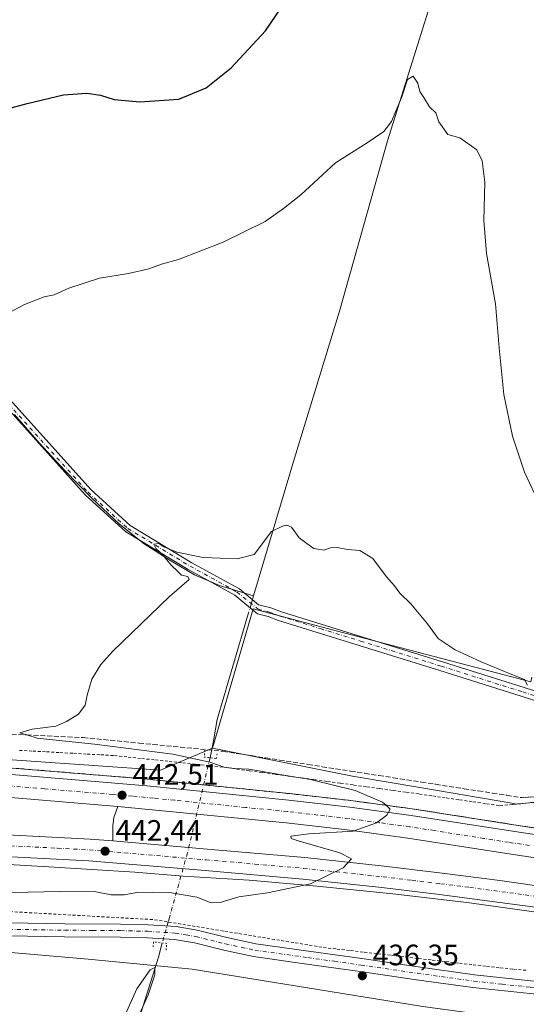
# Model space of a CAD drawing. Units: metres. Extents: x 600390 to 603844, y 4745358 to 4747722.
# Drawn here: x 603497 to 603669, y 4745553 to 4745887 of the extents above; entities that cross this region are included whole.
import ezdxf

# ---------------------------------------------------------------- set-up
doc = ezdxf.new("R2010")
doc.units = ezdxf.units.M
doc.header["$MEASUREMENT"] = 0
for name, pattern in [('DGN Style 2', [1.6480167562047852, 0.988810053722871, -0.6592067024819142]), ('DGN Style 3', [2.307223458686699, 1.648016756204785, -0.6592067024819142]), ('DGN Style 4', [2.6384748266838614, 1.318413404963828, -0.6592067024819142, 0.001648016756204785, -0.6592067024819142]), ('DGN Style 5', [1.1536117293433497, 0.4944050268614355, -0.6592067024819142])]:
    doc.linetypes.add(name, pattern=pattern)
for name, color, linetype, lineweight in [('Alambrada', 7, 'DGN Style 2', 0), ('Arcén (en calzada doble)', 91, 'Continuous', 13), ('Camino Cxs', 7, 'Continuous', 0), ('Camino eje', 30, 'DGN Style 4', 13), ('Carretera de calzada doble Cxs', 1, 'Continuous', 13), ('Carretera de calzada doble eje', 1, 'DGN Style 4', 0), ('Corriente natural lineal', 142, 'Continuous', 13), ('Corriente natural lineal oculto', 9, 'DGN Style 4', 13), ('Cultivos herbáceos CxS', 92, 'Continuous', 0), ('Curva de nivel maestra', 30, 'Continuous', 30), ('Curva de nivel normal', 30, 'Continuous', 0), ('Núcleo urbano CxS', 7, 'Continuous', 0), ('Pista no pavimentada Cxs', 111, 'Continuous', 0), ('Pista no pavimentada eje', 91, 'DGN Style 4', 0), ('Puente lineal', 2, 'DGN Style 5', 0), ('Punto de cota en terreno', 7, 'Continuous', 0), ('Rótulo de punto de cota en terreno', 7, 'Continuous', 0), ('Talud superficial', 30, 'DGN Style 3', 0)]:
    doc.layers.add(name, color=color, linetype=linetype, lineweight=lineweight)
doc.styles.add('Style-Arial', font='txt')

# ---------------------------------------------------------------- blocks, each defined once
blk = doc.blocks.new('*U10')
at = {"layer": 'Cultivos herbáceos CxS', "color": 92, "linetype": 'Continuous', "lineweight": 0}
blk.add_polyline3d([(603670.1684999998, 4745662.520099999, 440.0169000000024), (603604.6498999996, 4745679.7335, 438.7976999999955), (603576.1287000002, 4745687.226700001, 438.9449000000022), (603562.2915000003, 4745640.0976, 437.7099000000017), (603562.2883000001, 4745640.098099999, 437.7102000000014), (603550.8468000004, 4745635.241000001, 439.9143999999943), (603544.7172999998, 4745632.638900001, 441.0875999999989), (603453.8415999999, 4745638.910499999, 443.8730999999971)], dxfattribs=at)
blk = doc.blocks.new('5PATER')
at = {"layer": 'Punto de cota en terreno', "linetype": 'Continuous', "lineweight": 0}
h = blk.add_hatch(color=51, dxfattribs=at)
edge = h.paths.add_edge_path()
edge.add_ellipse((0, 0), major_axis=(-0.1095731443231308, -0.1110710700762829), ratio=0.9994222409660322, start_angle=0, end_angle=360)

msp = doc.modelspace()

# ---------------------------------------------------------------- linework, layer by layer
at = {"layer": 'Alambrada', "color": 7, "linetype": 'DGN Style 2', "lineweight": 0}
for points in [[(603496.9101, 4745639.3301, 442.1150999999954), (603501.5087000001, 4745639.077099999, 442.0714000000008), (603506.1070999998, 4745638.824300001, 443.4575000000041), (603510.7056999998, 4745638.5715, 443.4799999999959), (603515.3043000001, 4745638.318700001, 442.8917999999976), (603519.9029000001, 4745638.0657, 442.8687999999966), (603524.5015000004, 4745637.812899999, 443.2560999999987), (603529.1001000004, 4745637.5601, 443.3016999999964), (603533.7301000003, 4745637.066299999, 442.5567000000011), (603538.3601000002, 4745636.5725, 441.9155000000028), (603542.9901000002, 4745636.0789, 441.7323999999935), (603547.6201, 4745635.585100001, 441.9236999999994), (603552.2500999998, 4745635.0913, 441.5721999999951), (603556.8800999997, 4745634.5975, 441.9815999999992), (603561.5100999996, 4745634.103900001, 442.1634999999952), (603566.1401000004, 4745633.610099999, 442.4211000000069), (603570.5257000001, 4745633.0087, 442.0489999999991), (603574.9115000004, 4745632.407099999, 441.1555999999982), (603579.2971000001, 4745631.8057, 440.3184000000037), (603583.6829000004, 4745631.204299999, 439.9763999999996), (603588.0686999997, 4745630.6029, 439.8513999999996), (603592.4543000003, 4745630.001499999, 439.7871000000014), (603596.8400999998, 4745629.4001, 439.7299000000058), (603601.2862999998, 4745628.791300001, 439.7675000000018), (603605.7324999999, 4745628.182499999, 440.1923999999999), (603610.1788999997, 4745627.573899999, 440.1824000000051), (603614.6250999998, 4745626.965100001, 439.6282999999967), (603619.0713000001, 4745626.3563, 439.1361000000034), (603623.5175000001, 4745625.747500001, 438.8778000000021), (603627.9638999999, 4745625.138900001, 439.0123000000021), (603632.4101, 4745624.530099999, 439.2580000000017), (603636.9583000002, 4745623.8683, 438.950800000006), (603641.5066999998, 4745623.206700001, 438.7281999999978), (603646.0551000005, 4745622.545100001, 438.4752000000008), (603650.6032999996, 4745621.883300001, 438.3151000000071), (603655.1517000003, 4745621.221700001, 438.3456000000006), (603659.7001, 4745620.5601, 438.3502000000008), (603664.1167000001, 4745621.0033, 438.258799999996), (603668.5333000004, 4745621.446699999, 438.3277999999991), (603672.9501, 4745621.890100001, 438.3329999999987)], [(603493.7263000002, 4745584.7075, 442.1073000000034), (603498.6256999997, 4745584.433900001, 442.2462999999989), (603503.5251000002, 4745584.1601, 442.1110999999946), (603508.4244999997, 4745583.886299999, 441.9253000000026), (603513.3236999996, 4745583.612500001, 441.3337999999931), (603518.2231000002, 4745583.3389, 441.8102999999974), (603523.1224999996, 4745583.065099999, 441.8432999999932), (603528.0219000002, 4745582.791300001, 440.7767000000022), (603532.9212999997, 4745582.5175, 441.6503999999986), (603537.8207, 4745582.243899999, 442.2537000000011), (603542.7200999996, 4745581.970100001, 442.4278999999952), (603547.4851000002, 4745581.185900001, 442.3810999999987), (603552.2500999998, 4745580.401699999, 441.127999999997), (603557.0151000004, 4745579.617500001, 441.5341000000044), (603561.7801000001, 4745578.8333, 442.3928000000015), (603566.5450999998, 4745578.0493, 440.4006999999983), (603571.3101000005, 4745577.265100001, 440.2265000000043), (603576.0751, 4745576.480900001, 440.1131000000024), (603580.8400999998, 4745575.696699999, 439.6796000000032), (603585.6051000003, 4745574.912500001, 439.1447000000044), (603590.3701, 4745574.1283, 438.7054000000062), (603595.1350999996, 4745573.3443, 438.2667999999976), (603599.9001000002, 4745572.5601, 437.9419000000053), (603604.5077000001, 4745572.0285, 438.0356000000029), (603609.1155000003, 4745571.496900001, 438.1232000000019), (603613.7231000002, 4745570.965500001, 438.0890999999974), (603618.3309000004, 4745570.433900001, 437.9082000000053), (603622.9385000002, 4745569.9023, 437.2676999999967), (603627.5462999997, 4745569.3709, 437.0832999999984), (603632.1539000003, 4745568.839299999, 437.0004000000045), (603636.7615, 4745568.307700001, 437.1561999999976), (603641.3693000004, 4745567.7763, 437.3666999999987), (603645.9769000001, 4745567.244700001, 437.3871999999974), (603650.5846999995, 4745566.713099999, 437.4241999999941), (603655.1923000002, 4745566.181500001, 437.4284000000043), (603659.8000999996, 4745565.6501, 437.8125), (603664.3060999997, 4745565.232100001, 438.0273000000016), (603668.8120999997, 4745564.814099999, 437.3699000000051)]]:
    msp.add_polyline3d(points, dxfattribs=at)
at = {"layer": 'Arcén (en calzada doble)', "color": 91, "linetype": 'Continuous', "lineweight": 13}
for points in [[(603153.6201, 4745691.850099999, 453.2556999999942), (603176.2100999998, 4745684.290100001, 452.4695999999968), (603195.9600999998, 4745678.470100001, 452.1802000000025), (603213.3701, 4745673.7301, 451.7595000000001), (603249.5500999996, 4745664.610099999, 450.2044000000024), (603286.8000999996, 4745656.5101, 449.3159000000014), (603305.3201000001, 4745653.1601, 448.574099999998), (603326.8201000001, 4745649.8301, 448.6716000000015), (603370.3901000004, 4745643.880100001, 446.6741000000038), (603392.2100999998, 4745641.4801, 446.1928000000044), (603428.6901000004, 4745638.7401, 444.9979000000022), (603494.4401000004, 4745633.350099999, 443.542300000001), (603540.3501000004, 4745629.5701, 442.1364999999933), (603588.4200999998, 4745624.6801, 440.8611999999994), (603609.1901000004, 4745622.3301, 440.4388999999938), (603629.9600999998, 4745619.520099999, 439.6888999999938), (603663.6001000004, 4745614.2601, 438.6880999999995), (603691.9200999998, 4745609.960100001, 437.7562000000034), (603706.0100999996, 4745607.460100001, 437.3218999999954), (603748.7801000001, 4745598.770099999, 435.8828999999969), (603802.8501000004, 4745585.860099999, 434.1812000000064), (603825.4987000005, 4745579.972899999, 433.8493000000017)], [(603162.7100999998, 4745652.220100001, 453.6251000000047), (603190.1901000004, 4745643.8301, 452.8420999999944), (603220.3000999996, 4745636.190099999, 452.1423000000068), (603244.5301000001, 4745630.050100001, 451.5911000000052), (603277.6601, 4745622.8301, 450.9268000000012), (603308.0800999999, 4745617.5001, 449.9907999999996), (603340.4600999998, 4745612.7501, 448.4377999999998), (603367.3000999996, 4745609.840100001, 447.3353999999963), (603391.2801000001, 4745607.770099999, 447.1083999999974), (603461.9801000003, 4745602.440099999, 444.7360999999946), (603506.9101, 4745599.850099999, 444.6168999999937), (603536.0301000001, 4745598.0601, 442.8274999999995), (603552.3701, 4745596.7501, 442.4186000000045), (603574.7500999998, 4745595.360099999, 441.567200000005), (603597.6700999998, 4745593.290100001, 441.277700000006), (603623.4401000004, 4745590.720100001, 440.2026000000042), (603649.3901000004, 4745587.630100001, 439.1276000000071), (603670.3701, 4745584.800100001, 438.7736000000005), (603692.0701000001, 4745581.440099999, 438.2231000000029), (603718.0500999996, 4745576.7601, 436.8496000000014), (603746.5500999996, 4745570.6801, 436.6487000000052), (603772.0100999996, 4745565.640100001, 435.9870999999985), (603800.8501000004, 4745559.5801, 434.8362000000052), (603825.9014999997, 4745553.312200001, 434.2887999999948)], [(603530.2500999998, 4745620.350099999, 442.226999999999), (603528.8901000004, 4745616.600099999, 442.2356), (603528.5800999999, 4745613.7601, 442.4109000000026), (603528.5800999999, 4745608.630100001, 442.4231)]]:
    msp.add_polyline3d(points, dxfattribs=at)
at = {"layer": 'Camino Cxs', "color": 7, "linetype": 'Continuous', "lineweight": 0}
for points in [[(603694.5800999999, 4745648.790100001, 442.0185999999958), (603666.9501, 4745657.630100001, 439.5804000000062), (603639.2901, 4745666.390100001, 439.0886000000028), (603612.0000999998, 4745674.870100001, 438.895399999994), (603584.7001, 4745683.350099999, 439.038400000005), (603581.1501000002, 4745684.6601, 439.0599999999977), (603577.5301000001, 4745685.590100001, 439.0849000000017), (603573.3378, 4745689.088500001, 439.1468000000023), (603569.8792000003, 4745691.919399999, 439.3172999999952), (603554.1087999997, 4745700.593, 439.8671000000032), (603554.0743000006, 4745700.612700001, 439.8678999999975), (603533.0290000001, 4745713.3192, 440.9611000000005), (603532.8652999997, 4745713.4362, 440.9719000000041), (603532.8250000002, 4745713.4715, 440.9746000000014), (603519.3312999997, 4745725.774700001, 441.953999999998), (603519.2412999999, 4745725.8651, 441.9554999999964), (603486.7989999996, 4745761.8684, 443.7881000000052)], [(603694.5800999999, 4745648.790100001, 442.0185999999958), (603666.9501, 4745657.630100001, 439.5804000000062), (603639.2901, 4745666.390100001, 439.0886000000028), (603612.0000999998, 4745674.870100001, 438.895399999994), (603584.7001, 4745683.350099999, 439.038400000005), (603581.1501000002, 4745684.6601, 439.0599999999977), (603577.5301000001, 4745685.590100001, 439.0849000000017), (603573.3378, 4745689.088500001, 439.1468000000023), (603569.8792000003, 4745691.919399999, 439.3172999999952), (603554.1087999997, 4745700.593, 439.8671000000032), (603554.0743000006, 4745700.612700001, 439.8678999999975), (603533.0290000001, 4745713.3192, 440.9611000000005), (603532.8652999997, 4745713.4362, 440.9719000000041), (603532.8250000002, 4745713.4715, 440.9746000000014), (603519.3312999997, 4745725.774700001, 441.953999999998), (603519.2412999999, 4745725.8651, 441.9554999999964), (603486.7989999996, 4745761.8684, 443.7881000000052)], [(603488.6290999996, 4745763.7213, 443.593399999998), (603521.1300999997, 4745727.653000001, 441.5647999999928), (603534.4823000003, 4745715.478900001, 440.9980000000069), (603555.3846000005, 4745702.858700001, 439.8242999999929), (603571.2485999997, 4745694.133400001, 439.1858999999968), (603571.4336999999, 4745694.006899999, 439.1772000000056), (603577.9676999999, 4745688.6588, 438.9728000000032), (603578.0601000005, 4745688.6501, 438.9713000000047), (603582.0800999999, 4745687.620100001, 438.8907000000036), (603585.6901000004, 4745686.280099999, 438.9404000000068), (603612.9101, 4745677.8301, 438.8291999999929), (603640.2200999996, 4745669.340100001, 439.2231000000029), (603667.8901000004, 4745660.5801, 439.7845999999991), (603695.5500999996, 4745651.7301, 444.0785999999935)], [(603488.6290999996, 4745763.7213, 443.593399999998), (603521.1300999997, 4745727.653000001, 441.5647999999928), (603534.4823000003, 4745715.478900001, 440.9980000000069), (603555.3846000005, 4745702.858700001, 439.8242999999929), (603571.2485999997, 4745694.133400001, 439.1858999999968), (603571.4336999999, 4745694.006899999, 439.1772000000056), (603577.9676999999, 4745688.6588, 438.9728000000032), (603578.0601000005, 4745688.6501, 438.9713000000047), (603582.0800999999, 4745687.620100001, 438.8907000000036), (603585.6901000004, 4745686.280099999, 438.9404000000068), (603612.9101, 4745677.8301, 438.8291999999929), (603640.2200999996, 4745669.340100001, 439.2231000000029), (603667.8901000004, 4745660.5801, 439.7845999999991), (603695.5500999996, 4745651.7301, 444.0785999999935), (603708.2901, 4745647.4801, 442.5280999999959), (603720.9101, 4745643.2501, 443.1619000000064), (603724.6501000002, 4745642.350099999, 443.1811000000016), (603728.4200999998, 4745641.940099999, 443.8840000000055), (603736.3400999998, 4745642.0801, 445.0766000000004), (603742.2901, 4745643.110099999, 445.8601999999955), (603748.1901000004, 4745645.2301, 447.4599000000017), (603752.0601000005, 4745647.220100001, 446.8962000000029), (603755.0800999999, 4745649.940099999, 447.3407000000007), (603757.8101000005, 4745653.950099999, 447.8233999999939)]]:
    msp.add_polyline3d(points, dxfattribs=at)
at = {"layer": 'Camino eje', "color": 30, "linetype": 'DGN Style 4', "lineweight": 13}
for points in [[(603254.5701000001, 4745679.0101, 452.193299999999), (603259.3803000003, 4745679.745300001, 452.102899999998), (603262.0263, 4745681.0153, 452.1999999999971), (603271.3394999999, 4745686.0953, 451.4281000000047), (603276.5255000005, 4745689.032099999, 451.0007000000041), (603292.4005000005, 4745704.113500001, 450.9400000000023), (603317.8004999999, 4745725.1479, 449.1760999999969), (603338.0411, 4745737.847899999, 448.2995999999985), (603352.7254999997, 4745743.800899999, 448.0451999999932), (603378.9193000002, 4745746.579100001, 447.3199000000022), (603401.5412999997, 4745750.944700001, 446.7648000000045), (603431.7039000001, 4745759.676100001, 446.3475000000035), (603454.7226999998, 4745768.010500001, 445.5320999999968), (603464.6445000004, 4745771.185500001, 445.0589999999939), (603470.9945, 4745772.3761, 444.5865000000049), (603477.3444999997, 4745769.994700001, 444.3920000000071), (603487.6633000001, 4745762.851100001, 443.5890000000073), (603520.2071000002, 4745726.735300001, 441.7404999999999), (603533.7008999997, 4745714.4321, 440.9709000000003), (603554.7352999998, 4745701.732100001, 439.828800000003), (603570.6102999998, 4745693.0009, 439.2554999999993), (603577.7950999998, 4745687.120100001, 439.0026000000071)], [(603577.7950999998, 4745687.120100001, 439.0026000000071), (603581.6151000002, 4745686.140100001, 438.9719000000041), (603583.4200999998, 4745685.470100001, 438.980899999995), (603585.1951000001, 4745684.815099999, 438.9824999999983), (603598.8450999996, 4745680.575099999, 438.8485999999976), (603612.4550999999, 4745676.350099999, 438.8505000000005), (603639.7550999997, 4745667.8651, 439.1456999999937), (603667.4200999998, 4745659.1051, 439.6796999999933), (603695.0651000004, 4745650.2601, 442.9689999999973)]]:
    msp.add_polyline3d(points, dxfattribs=at)
at = {"layer": 'Carretera de calzada doble Cxs', "color": 1, "linetype": 'Continuous', "lineweight": 13}
for points in [[(603152.9101, 4745689.7401, 453.3672999999981), (603175.5500999996, 4745682.1501, 452.639599999995), (603195.3501000004, 4745676.3101, 452.4009999999981), (603212.8000999996, 4745671.5601, 452.0053999999946), (603249.0301000001, 4745662.4301, 450.3600000000006), (603286.3501000004, 4745654.3201, 449.7519999999931), (603304.9600999998, 4745650.940099999, 448.698000000004), (603326.5100999996, 4745647.600099999, 448.1356999999989), (603370.1201, 4745641.6501, 446.9015000000073), (603392.0100999996, 4745639.2501, 446.2658999999985), (603428.5100999996, 4745636.5001, 445.1992999999929), (603494.2600999996, 4745631.110099999, 443.6211000000039), (603540.1401000004, 4745627.340100001, 442.2841999999946), (603588.1700999998, 4745622.460100001, 440.9389999999985), (603608.9101, 4745620.090100001, 440.3153000000021), (603629.6401000004, 4745617.3101, 439.7302000000054), (603663.2600999996, 4745612.050100001, 438.7069999999949), (603691.5500999996, 4745607.7501, 437.7614999999933), (603705.6001000004, 4745605.2601, 437.2958999999974), (603748.3000999996, 4745596.590100001, 435.9530999999988), (603802.3201000001, 4745583.6801, 434.2905000000028), (603825.5339000003, 4745577.6458, 434.2249000000011)], [(603825.6557999998, 4745569.582400001, 434.2035999999935), (603800.4600999998, 4745576.130100001, 434.3525999999983), (603746.6201, 4745589.0001, 435.8068000000058), (603704.1700999998, 4745597.600099999, 437.0087000000058), (603690.3000999996, 4745600.0801, 437.4915000000037), (603662.0701000001, 4745604.350099999, 438.3105000000069), (603628.5301000001, 4745609.600099999, 439.2658999999985), (603607.9401000004, 4745612.380100001, 439.9094000000041), (603587.3201000001, 4745614.7301, 440.5007000000041), (603530.2500999998, 4745620.350099999, 442.226999999999), (603477.7301000003, 4745624.670100001, 444.3965999999928), (603427.8901000004, 4745628.7501, 445.6036000000022), (603391.2801000001, 4745631.5001, 446.6465999999928), (603369.1700999998, 4745633.9301, 447.4526000000042), (603325.3701, 4745639.9101, 448.2626000000019), (603303.6700999998, 4745643.270099999, 448.9689999999973), (603284.8701, 4745646.6801, 449.5547999999981), (603247.2500999998, 4745654.860099999, 450.9282999999996), (603210.8201000001, 4745664.040100001, 452.1061000000045), (603193.2600999996, 4745668.8201, 452.815499999997), (603173.1001000004, 4745674.7601, 453.2709999999934), (603150.3901000004, 4745682.390100001, 453.9758000000002)], [(603494.2600999996, 4745631.110099999, 443.6211000000039), (603540.1401000004, 4745627.340100001, 442.2841999999946), (603588.1700999998, 4745622.460100001, 440.9389999999985), (603608.9101, 4745620.090100001, 440.3153000000021), (603629.6401000004, 4745617.3101, 439.7302000000054), (603663.2600999996, 4745612.050100001, 438.7069999999949), (603691.5500999996, 4745607.7501, 437.7614999999933), (603705.6001000004, 4745605.2601, 437.2958999999974), (603748.3000999996, 4745596.590100001, 435.9530999999988), (603802.3201000001, 4745583.6801, 434.2905000000028), (603825.5339000003, 4745577.6458, 434.2249000000011), (603825.6557, 4745569.582400001, 434.2035999999935), (603800.4600999998, 4745576.130100001, 434.3525999999983), (603746.6201, 4745589.0001, 435.8068000000058), (603704.1700999998, 4745597.600099999, 437.0087000000058), (603690.3000999996, 4745600.0801, 437.4915000000037), (603662.0701000001, 4745604.350099999, 438.3105000000069), (603628.5301000001, 4745609.600099999, 439.2658999999985), (603607.9401000004, 4745612.380100001, 439.9094000000041), (603587.3201000001, 4745614.7301, 440.5007000000041), (603530.2500999998, 4745620.350099999, 442.226999999999), (603477.7301000003, 4745624.670100001, 444.3965999999928)], [(603477.5701000001, 4745611.5101, 443.7440999999963), (603520.8901000004, 4745609.290100001, 442.5859000000055), (603528.5800999999, 4745608.630100001, 442.4231), (603560.5000999998, 4745605.9001, 441.8589999999967), (603593.5800999999, 4745603.0101, 440.8221000000049), (603620.5301000001, 4745600.140100001, 439.9572000000044), (603640.1201, 4745597.770099999, 439.3757000000041), (603659.6901000004, 4745595.270099999, 438.7514999999985), (603695.8501000004, 4745590.090100001, 437.6876000000047)], [(603477.5701000001, 4745611.5101, 443.7440999999963), (603520.8901000004, 4745609.290100001, 442.5859000000055), (603528.5800999999, 4745608.630100001, 442.4231), (603560.5000999998, 4745605.9001, 441.8589999999967), (603593.5800999999, 4745603.0101, 440.8221000000049), (603620.5301000001, 4745600.140100001, 439.9572000000044), (603640.1201, 4745597.770099999, 439.3757000000041), (603659.6901000004, 4745595.270099999, 438.7514999999985), (603695.8501000004, 4745590.090100001, 437.6876000000047), (603712.0301000001, 4745587.4801, 437.3698000000004), (603728.1201, 4745584.5101, 436.6766999999964), (603759.8000999996, 4745577.9301, 435.7008999999962), (603791.2801000001, 4745571.0801, 434.7719999999972), (603815.6001000004, 4745565.3201, 433.9437000000034), (603825.7575000003, 4745562.847100001, 433.6570000000065)], [(603676.7600999996, 4745585.5101, 438.1937999999937), (603639.2100999998, 4745590.5001, 439.505799999999), (603619.6700999998, 4745592.840100001, 439.6720999999961), (603592.9101, 4745595.710100001, 440.7170000000042), (603559.8501000004, 4745598.5801, 441.5935000000027), (603520.4101, 4745601.960100001, 443.587400000004), (603483.1901000004, 4745603.880100001, 443.7084000000032)], [(603825.8722000001, 4745555.259, 433.7385000000068), (603813.8901000004, 4745558.1801, 433.809500000003), (603789.6601, 4745563.920100001, 434.6726999999955), (603758.2600999996, 4745570.7501, 435.4438999999985), (603726.7100999998, 4745577.3101, 436.162599999996), (603710.7801000001, 4745580.2501, 437.0224000000017), (603694.7301000003, 4745582.8301, 437.6312000000034), (603676.7600999996, 4745585.5101, 438.1937999999937), (603639.2100999998, 4745590.5001, 439.505799999999), (603619.6700999998, 4745592.840100001, 439.6720999999961), (603592.9101, 4745595.710100001, 440.7170000000042), (603559.8501000004, 4745598.5801, 441.5935000000027), (603520.4101, 4745601.960100001, 443.587400000004), (603483.1901000004, 4745603.880100001, 443.7084000000032)]]:
    msp.add_polyline3d(points, dxfattribs=at)
at = {"layer": 'Carretera de calzada doble eje', "color": 1, "linetype": 'DGN Style 4', "lineweight": 0}
for points in [[(603669.7100999998, 4745607.130100001, 438.2299000000058), (603662.6601, 4745608.190099999, 438.4630000000034), (603654.2801000001, 4745609.5101, 438.7075000000041), (603637.4801000003, 4745612.1501, 439.1980999999942), (603629.0800999999, 4745613.460100001, 439.4860000000045), (603618.8000999996, 4745614.840100001, 439.7866000000067), (603608.4200999998, 4745616.2401, 440.1016999999993), (603598.0701000001, 4745617.420100001, 440.4106999999931), (603587.7500999998, 4745618.590100001, 440.7348000000056), (603573.4801000003, 4745620.0001, 441.1475000000065), (603549.4600999998, 4745622.4301, 441.7893999999943), (603542.3201000001, 4745623.1501, 442.0271000000066), (603535.1901000004, 4745623.840100001, 442.2453999999998), (603528.4801000003, 4745624.4001, 442.4572000000044), (603505.5301000001, 4745626.290100001, 443.1444000000047), (603486.0000999998, 4745627.890100001, 444.1934000000037)], [(603491.2100999998, 4745607.140100001, 443.3420999999944), (603509.8201000001, 4745606.1801, 443.3745000000054), (603520.6401000004, 4745605.610099999, 442.9532000000036), (603524.5000999998, 4745605.290100001, 442.4774000000034), (603532.4801000003, 4745604.600099999, 442.2163), (603560.1700999998, 4745602.2401, 441.2590999999957), (603576.7100999998, 4745600.800100001, 440.8919000000024), (603593.2500999998, 4745599.350099999, 440.3484000000026), (603606.7301000003, 4745597.920100001, 439.789499999999), (603620.1001000004, 4745596.4901, 439.4964000000036), (603629.8701, 4745595.3201, 439.2402000000002), (603639.6700999998, 4745594.140100001, 438.9198000000034), (603649.4600999998, 4745592.890100001, 438.4882999999973), (603668.2301000003, 4745590.390100001, 438.0513999999966), (603677.2600999996, 4745589.090100001, 437.7293999999966)]]:
    msp.add_polyline3d(points, dxfattribs=at)
at = {"layer": 'Corriente natural lineal', "color": 142, "linetype": 'Continuous', "lineweight": 13, "extrusion": (0.0141783759672571, 0.04794734163628455, 0.998749230830715), "elevation": 236539.2754377642, "flags": 128}
msp.add_lwpolyline([(766930.455599911, -4716117.068089024), (766930.4555999109, -4716114.232074228)], dxfattribs=at)
at = {"layer": 'Corriente natural lineal', "color": 142, "linetype": 'Continuous', "lineweight": 13}
for points in [[(603640.3822999997, 4745961.9299, 448.5399999999936), (603647.4200999998, 4745944.9801, 447.7630999999965), (603648.6801000005, 4745940.0701, 447.6445999999996), (603648.7001, 4745935.0601, 447.4061999999976), (603647.7500999998, 4745929.360099999, 446.9953999999998), (603646.2701000003, 4745923.7301, 446.7878000000055), (603635.9700999996, 4745891.540100001, 446.1707000000025), (603621.6300999997, 4745845.780099999, 444.4380999999995), (603605.3701, 4745788.050100001, 442.2443999999959), (603590.1401000004, 4745738.2601, 440.3968000000023), (603576.2600999996, 4745691.610099999, 438.796199999997)], [(603495.2301000003, 4745753.110099999, 442.9229999999953), (603503.6501000002, 4745743.540100001, 442.315499999997), (603512.3101000005, 4745734.1601, 441.7406999999948), (603521.3800999997, 4745724.850099999, 441.3343000000023), (603530.8701, 4745715.920100001, 440.899900000004), (603539.2401000002, 4745709.3201, 440.4277000000002), (603548.2200999996, 4745703.5101, 440.0066999999981), (603556.2600999996, 4745698.8201, 439.6996999999974), (603564.7301000003, 4745695.190099999, 439.4060000000027), (603576.2600999996, 4745691.610099999, 438.796199999997)], [(603574.5601000005, 4745685.861, 439.0475000000006), (603563.9001000002, 4745649.8101, 438.4370000000054), (603562.7320999998, 4745642.6021, 437.7403000000049), (603561.5021000003, 4745636.828299999, 438.1343999999954)], [(603545.3333999999, 4745574.0975, 435.6042000000016), (603543.9901000002, 4745569.300100001, 435.1643999999943), (603538.1300999997, 4745550.6801, 434.9330000000046), (603518.8400999998, 4745491.670100001, 433.9861999999994), (603513.1579, 4745474.1557, 433.5167999999976), (603508.6601, 4745460.120100001, 432.8800999999949), (603506.2801000001, 4745451.1601, 432.3898999999947), (603504.4401000004, 4745442.0701, 432.0097999999998), (603503.7901, 4745437.550100001, 431.9327999999951), (603504.0500999996, 4745433.040100001, 431.7792000000045), (603506.1601, 4745424.790100001, 431.6502000000037), (603513.0492000004, 4745403.772800001, 431.2479000000022)]]:
    msp.add_polyline3d(points, dxfattribs=at)
at = {"layer": 'Corriente natural lineal oculto', "color": 9, "linetype": 'DGN Style 4', "lineweight": 13, "extrusion": (0.009811398587237546, 0.03318130107108394, 0.9994011895715317), "elevation": 163828.7265226633, "flags": 128}
msp.add_lwpolyline([(766858.1763717592, -4719211.299382784), (766858.1763717592, -4719208.134778086)], dxfattribs=at)
at = {"layer": 'Corriente natural lineal oculto', "color": 9, "linetype": 'DGN Style 4', "lineweight": 13}
msp.add_polyline3d([(603561.5021000003, 4745636.828299999, 438.1343999999954), (603553.8701, 4745604.620100001, 441.2890000000043), (603547.744, 4745582.709100001, 437.2249000000011), (603547.3501000004, 4745581.300100001, 436.8221999999951), (603545.3333999999, 4745574.0975, 435.6042000000016)], dxfattribs=at)
at = {"layer": 'Cultivos herbáceos CxS', "color": 92, "linetype": 'Continuous', "lineweight": 0}
for points in [[(603670.4754999997, 4745664.1425, 440.2021999999997), (603670.1684999998, 4745662.520099999, 440.0169000000024), (603604.6498999996, 4745679.7335, 438.7976999999955), (603576.1287000002, 4745687.226700001, 438.9449000000022), (603562.2915000003, 4745640.0976, 437.7099000000017)], [(603262.5235000001, 4745683.532099999, 452.4760999999999), (603320.0822000002, 4745659.343499999, 446.1431000000011), (603346.7838000003, 4745651.247500001, 445.9159999999974), (603353.7779000001, 4745649.126900001, 445.9217000000062), (603453.8415999999, 4745638.910499999, 443.8730999999971), (603544.7172999998, 4745632.638900001, 441.0875999999989), (603550.8468000004, 4745635.241000001, 439.9143999999943), (603562.2883000001, 4745640.098099999, 437.7102000000014), (603562.2915000003, 4745640.0976, 437.7099000000017)], [(603163.0471000001, 4745621.816099999, 454.0187000000006), (603215.7520000003, 4745604.2763, 448.5357999999979), (603215.7644999997, 4745604.272299999, 448.5335999999952), (603215.7770999996, 4745604.2687, 448.5314000000071), (603215.8026000002, 4745604.261499999, 448.5268999999971), (603215.9303000001, 4745604.225500001, 448.5041000000056), (603301.0055000001, 4745590.875299999, 444.0883999999933), (603349.9937000005, 4745583.2511, 442.3510999999999), (603520.2320999998, 4745568.657299999, 436.5247999999993), (603555.4331, 4745565.1929, 435.9409000000014), (603633.5585000003, 4745552.565099999, 436.1110000000045), (603691.8476999998, 4745544.638699999, 435.9970999999932), (603707.7249999996, 4745544.980699999, 435.6361000000034), (603810.2456999999, 4745526.500299999, 425.8644000000059), (603826.4041999998, 4745520.0397, 424.9879999999976), (603828.0899999999, 4745408.449999999, 422.1083999999974), (603167.8274999997, 4745398.647600001, 452.1037000000069)], [(603163.0471000001, 4745621.816099999, 454.0187000000006), (603215.7520000003, 4745604.2763, 448.5357999999979), (603215.7644999997, 4745604.272299999, 448.5335999999952), (603215.7770999996, 4745604.2687, 448.5314000000071), (603215.8026000002, 4745604.261499999, 448.5268999999971), (603215.9303000001, 4745604.225500001, 448.5041000000056), (603301.0055000001, 4745590.875299999, 444.0883999999933), (603349.9937000005, 4745583.2511, 442.3510999999999), (603520.2320999998, 4745568.657299999, 436.5247999999993), (603555.4331, 4745565.1929, 435.9409000000014), (603633.5585000003, 4745552.565099999, 436.1110000000045), (603691.8476999998, 4745544.638699999, 435.9970999999932), (603707.7249999996, 4745544.980699999, 435.6361000000034), (603810.2456999999, 4745526.500299999, 425.8644000000059), (603826.4041999998, 4745520.0397, 424.9879999999976)]]:
    msp.add_polyline3d(points, dxfattribs=at)
at = {"layer": 'Curva de nivel maestra', "color": 30, "linetype": 'Continuous', "lineweight": 30, "elevation": 450, "flags": 128}
msp.add_lwpolyline([(603486.1500000004, 4745854.840100001), (603499.5800000001, 4745858.450099999), (603511.9000000004, 4745861.4001), (603519.8099999996, 4745861.970100001), (603524.3700000001, 4745861.2301), (603529.04, 4745859.7601), (603537.6799999997, 4745858.9301), (603550.9199999999, 4745859.890100001), (603560.1399999997, 4745863.7401), (603568.6500000004, 4745870.520099999), (603580.2699999996, 4745883.040100001), (603590.6900000004, 4745898.4301)], dxfattribs=at)
at = {"layer": 'Curva de nivel normal', "color": 30, "linetype": 'Continuous', "lineweight": 0, "flags": 128}
for points, elevation in [([(603673.3399999999, 4745722.230000001), (603668.0599999996, 4745733.550000001), (603663.9299999997, 4745745.77), (603661.0099999999, 4745759.91), (603659.3899999997, 4745775.66), (603658.1600000003, 4745790.609999999), (603655.1900000004, 4745807.600000001), (603654.2100000001, 4745818.810000001), (603654.6200000001, 4745831.76), (603653.7300000006, 4745839.050000001), (603651.9199999999, 4745842.74), (603646.0899999999, 4745846.82), (603642.0300000003, 4745847.970000001), (603638.9600000001, 4745852.16), (603638.0099999999, 4745855.279999999), (603635.9000000004, 4745857.310000001), (603633.9299999997, 4745860.439999999), (603632.5700000003, 4745862.439999999), (603631.8799999999, 4745865.359999999), (603630.3099999996, 4745867.730000001), (603628.4400000004, 4745866.58), (603626.5199999996, 4745860.65), (603622.9299999997, 4745852.350000001), (603620.3700000001, 4745848.980000001), (603614.6799999997, 4745845.140000001), (603603.9699999997, 4745838.289999999), (603592.25, 4745827.439999999), (603586.3600000005, 4745822.869999999), (603580.1500000004, 4745818.470000001), (603565.9800000006, 4745811.41), (603550.8200000003, 4745805.619999999), (603545.04, 4745803.960000001), (603540.8099999996, 4745802.430000001), (603533.8600000005, 4745800.880000001), (603524.04, 4745799.24), (603513.7000000002, 4745795.880000001), (603508.7000000002, 4745793.66), (603505.3700000001, 4745792.890000001), (603498.7000000002, 4745790.300000001), (603492.7000000002, 4745787.230000001)], 445), ([(603669, 4745661.449999999), (603668.0099999999, 4745663.310000001), (603663.1699999999, 4745665.24), (603653.3399999999, 4745669.310000001), (603644.5599999996, 4745673.4), (603638.7400000002, 4745677.26), (603635.2000000002, 4745682.16), (603629.5199999996, 4745689), (603625.8499999996, 4745692.619999999), (603623.9800000006, 4745695.08), (603621.3099999996, 4745698.08), (603616.5999999996, 4745704.359999999), (603612.2800000003, 4745707.039999999), (603608.0800000001, 4745707.310000001), (603604.6200000001, 4745708.09), (603602.3600000005, 4745707.92), (603600.0300000003, 4745707.140000001), (603596.6900000004, 4745707.67), (603594.2599999999, 4745709.34), (603591.75, 4745711.350000001), (603589.1200000001, 4745714.869999999), (603587.5099999999, 4745715.609999999), (603586.0499999998, 4745715.279999999), (603582.3600000005, 4745713.439999999), (603576.4199999999, 4745705.689999999), (603570.7400000002, 4745704.25), (603559.2000000002, 4745704.630000001), (603550.2300000006, 4745706.460000001), (603545.8700000001, 4745708.279999999), (603544.1799999997, 4745709.369999999), (603542.4199999999, 4745709.130000001), (603543.2300000006, 4745707.560000001), (603545.3499999996, 4745705.640000001), (603548.3399999999, 4745702.09), (603550.54, 4745699.960000001), (603551.8399999999, 4745698.720000001), (603553.9900000002, 4745698.180000001), (603554.3799999999, 4745697.25), (603547.7999999998, 4745691.449999999), (603528.4299999997, 4745672.779999999), (603524.5499999998, 4745668.439999999), (603521.5, 4745663.449999999), (603519.9000000004, 4745658), (603519.2599999999, 4745654.640000001), (603516.9199999999, 4745651.59), (603512.9299999997, 4745649.15), (603509.2699999996, 4745647.560000001), (603501.2800000003, 4745646.5), (603497.0999999996, 4745645.289999999), (603499.4238, 4745644.567600001), (603502.8899999997, 4745643.49), (603522.4199999999, 4745641.4), (603548.9199999999, 4745638.02), (603561.4199999999, 4745635.310000001), (603566.2999999998, 4745633.66), (603569.7999999998, 4745633.220000001), (603574.7000000002, 4745632.960000001), (603586.5, 4745630.939999999), (603595.5499999998, 4745629.480000001), (603610.6799999997, 4745625.680000001), (603619.9199999999, 4745621.82), (603621.1211000001, 4745620.7127), (603622.4800000006, 4745619.460000001), (603621.4400000004, 4745617.390000001), (603617.9299999997, 4745614.83), (603610.0199999996, 4745611.970000001), (603595.0199999996, 4745611.029999999), (603588.9100000003, 4745610.25), (603589, 4745609.480000001), (603591.3200000003, 4745608.66), (603605.4500000002, 4745604.66), (603609.3799999999, 4745602.609999999), (603606.5999999996, 4745599.539999999), (603595.5599999996, 4745594.119999999), (603580.9299999997, 4745591.029999999), (603571.3099999996, 4745589.74), (603564.9900000002, 4745587.76), (603561.8600000005, 4745587.680000001), (603557.0199999996, 4745589.65), (603547.79, 4745591.210000001), (603542.0499999998, 4745591.25), (603536.7000000002, 4745591.230000001), (603532.3700000001, 4745590.380000001), (603528.0599999996, 4745590.4), (603522.8600000005, 4745591.4), (603510.7400000002, 4745591.49), (603472.6500000004, 4745590.730000001)], 440), ([(603536.5999999996, 4745547.77), (603540.5499999998, 4745556.560000001), (603542.8099999996, 4745563.300000001), (603542.7800000003, 4745565.74), (603541.2000000002, 4745565.029999999), (603536.6799999997, 4745558.5), (603530.3600000005, 4745544.480000001)], 435)]:
    msp.add_lwpolyline(points, dxfattribs=dict(at, elevation=elevation))
at = {"layer": 'Núcleo urbano CxS', "color": 7, "linetype": 'Continuous', "lineweight": 0}
for points in [[(603672.9501, 4745621.890100001, 438.102899999998), (603668.5333000004, 4745621.446699999, 437.9478999999993), (603665.4078000003, 4745621.132900001, 437.8239000000031), (603664.4014999997, 4745621.297900001, 437.7646999999997), (603631.9121000003, 4745626.909299999, 437.7204000000056), (603610.4901999999, 4745630.4397, 438.2863000000071), (603609.7713000001, 4745630.5711, 438.2746000000043), (603562.2915000003, 4745640.0976, 437.7099000000017), (603576.1287000002, 4745687.226700001, 438.9449000000022), (603604.6498999996, 4745679.7335, 438.7976999999955), (603670.1684999998, 4745662.520099999, 440.0169000000024)], [(603670.4754999997, 4745664.1425, 440.2021999999997), (603670.1684999998, 4745662.520099999, 440.0169000000024), (603604.6498999996, 4745679.7335, 438.7976999999955), (603576.1287000002, 4745687.226700001, 438.9449000000022), (603562.2915000003, 4745640.0976, 437.7099000000017)], [(603262.5235000001, 4745683.532099999, 452.4760999999999), (603320.0822000002, 4745659.343499999, 446.1431000000011), (603346.7838000003, 4745651.247500001, 445.9159999999974), (603353.7779000001, 4745649.126900001, 445.9217000000062), (603453.8415999999, 4745638.910499999, 443.8730999999971), (603544.7172999998, 4745632.638900001, 441.0875999999989), (603550.8468000004, 4745635.241000001, 439.9143999999943), (603562.2883000001, 4745640.098099999, 437.7102000000014), (603562.2915000003, 4745640.0976, 437.7099000000017)], [(603453.8415999999, 4745638.910499999, 443.8730999999971), (603544.7172999998, 4745632.638900001, 441.0875999999989), (603550.8468000004, 4745635.241000001, 439.9143999999943), (603562.2883000001, 4745640.098099999, 437.7102000000014), (603562.2915000003, 4745640.0976, 437.7099000000017), (603609.7713000001, 4745630.5711, 438.2746000000043), (603610.4901999999, 4745630.4397, 438.2863000000071), (603631.9121000003, 4745626.909299999, 437.7204000000056), (603664.4014999997, 4745621.297900001, 437.7646999999997), (603665.4078000003, 4745621.132900001, 437.8239000000031), (603668.5333000004, 4745621.446699999, 437.9478999999993), (603672.9501, 4745621.890100001, 438.102899999998)], [(603562.2915000003, 4745640.0976, 437.7099000000017), (603609.7713000001, 4745630.5711, 438.2746000000043), (603610.4901999999, 4745630.4397, 438.2863000000071), (603631.9121000003, 4745626.909299999, 437.7204000000056), (603664.4014999997, 4745621.297900001, 437.7646999999997), (603665.4078000003, 4745621.132900001, 437.8239000000031), (603668.5333000004, 4745621.446699999, 437.9478999999993), (603672.9501, 4745621.890100001, 438.102899999998)], [(603562.2915000003, 4745640.0976, 437.7099000000017), (603609.7713000001, 4745630.5711, 438.2746000000043), (603610.4901999999, 4745630.4397, 438.2863000000071), (603631.9121000003, 4745626.909299999, 437.7204000000056), (603664.4014999997, 4745621.297900001, 437.7646999999997), (603665.4078000003, 4745621.132900001, 437.8239000000031), (603668.5333000004, 4745621.446699999, 437.9478999999993), (603672.9501, 4745621.890100001, 438.102899999998)], [(603163.0471000001, 4745621.816099999, 454.0187000000006), (603215.7520000003, 4745604.2763, 448.5357999999979), (603215.7644999997, 4745604.272299999, 448.5335999999952), (603215.7770999996, 4745604.2687, 448.5314000000071), (603215.8026000002, 4745604.261499999, 448.5268999999971), (603215.9303000001, 4745604.225500001, 448.5041000000056), (603301.0055000001, 4745590.875299999, 444.0883999999933), (603349.9937000005, 4745583.2511, 442.3510999999999), (603520.2320999998, 4745568.657299999, 436.5247999999993), (603555.4331, 4745565.1929, 435.9409000000014), (603633.5585000003, 4745552.565099999, 436.1110000000045), (603691.8476999998, 4745544.638699999, 435.9970999999932), (603707.7249999996, 4745544.980699999, 435.6361000000034), (603810.2456999999, 4745526.500299999, 425.8644000000059), (603826.4041999998, 4745520.0397, 424.9879999999976)], [(603633.5585000003, 4745552.565099999, 436.1110000000045), (603555.4331, 4745565.1929, 435.9409000000014), (603520.2320999998, 4745568.657299999, 436.5247999999993), (603349.9937000005, 4745583.2511, 442.3510999999999)]]:
    msp.add_polyline3d(points, dxfattribs=at)
at = {"layer": 'Pista no pavimentada Cxs', "color": 111, "linetype": 'Continuous', "lineweight": 0}
for points in [[(603493.4501, 4745580.920100001, 439.4673000000039), (603512.2701000003, 4745580.610099999, 439.1900000000023), (603531.2001, 4745580.4801, 439.7001000000019), (603540.5201000003, 4745580.2401, 440.5795000000071), (603549.9901000002, 4745579.620100001, 440.571100000001), (603557.1401000004, 4745578.460100001, 441.0066999999981), (603567.2100999998, 4745575.920100001, 438.9869000000036), (603577.0100999996, 4745573.8201, 438.5785000000033), (603594.9101, 4745571.3201, 437.9205999999977), (603612.9700999996, 4745568.780099999, 437.6998000000021), (603632.0500999996, 4745565.9901, 436.6189000000013), (603651.0900999998, 4745563.350099999, 436.2608999999939), (603670.2200999996, 4745561.300100001, 436.1707000000025), (603689.4501, 4745559.460100001, 436.7728000000062), (603703.2100999998, 4745558.0701, 436.1398999999947), (603717.1801000005, 4745556.550100001, 436.9630000000034), (603722.5000999998, 4745555.4001, 436.0092000000004), (603729.7301000003, 4745552.700099999, 435.0859000000055)], [(603493.4501, 4745580.920100001, 439.4673000000039), (603512.2701000003, 4745580.610099999, 439.1900000000023), (603531.2001, 4745580.4801, 439.7001000000019), (603540.5201000003, 4745580.2401, 440.5795000000071), (603549.9901000002, 4745579.620100001, 440.571100000001), (603557.1401000004, 4745578.460100001, 441.0066999999981), (603567.2100999998, 4745575.920100001, 438.9869000000036), (603577.0100999996, 4745573.8201, 438.5785000000033), (603594.9101, 4745571.3201, 437.9205999999977), (603612.9700999996, 4745568.780099999, 437.6998000000021), (603632.0500999996, 4745565.9901, 436.6189000000013), (603651.0900999998, 4745563.350099999, 436.2608999999939), (603670.2200999996, 4745561.300100001, 436.1707000000025), (603689.4501, 4745559.460100001, 436.7728000000062), (603703.2100999998, 4745558.0701, 436.1398999999947), (603717.1801000005, 4745556.550100001, 436.9630000000034), (603722.5000999998, 4745555.4001, 436.0092000000004), (603729.7301000003, 4745552.700099999, 435.0859000000055)], [(603716.4700999996, 4745552.200099999, 435.1787999999942), (603702.7500999998, 4745553.690099999, 435.9015999999974), (603689.0201000003, 4745555.0801, 436.3209999999963), (603669.7801000001, 4745556.920100001, 435.9272000000056), (603650.5500999996, 4745558.9901, 436.0911999999954), (603631.4301000005, 4745561.640100001, 436.4309999999969), (603612.3400999998, 4745564.4301, 438.0639999999985), (603594.3000999996, 4745566.960100001, 437.9484999999986), (603576.2500999998, 4745569.4801, 437.5568000000058), (603566.2100999998, 4745571.630100001, 437.1353999999993), (603556.2500999998, 4745574.1501, 438.3463999999949), (603549.5000999998, 4745575.2401, 438.2817000000068), (603540.3201000001, 4745575.840100001, 438.8717999999935), (603531.1300999997, 4745576.0801, 437.2044000000024), (603512.2200999996, 4745576.220100001, 437.5149999999995), (603493.3000999996, 4745576.530099999, 437.4973999999929)], [(603716.4700999996, 4745552.200099999, 435.1787999999942), (603702.7500999998, 4745553.690099999, 435.9015999999974), (603689.0201000003, 4745555.0801, 436.3209999999963), (603669.7801000001, 4745556.920100001, 435.9272000000056), (603650.5500999996, 4745558.9901, 436.0911999999954), (603631.4301000005, 4745561.640100001, 436.4309999999969), (603612.3400999998, 4745564.4301, 438.0639999999985), (603594.3000999996, 4745566.960100001, 437.9484999999986), (603576.2500999998, 4745569.4801, 437.5568000000058), (603566.2100999998, 4745571.630100001, 437.1353999999993), (603556.2500999998, 4745574.1501, 438.3463999999949), (603549.5000999998, 4745575.2401, 438.2817000000068), (603540.3201000001, 4745575.840100001, 438.8717999999935), (603531.1300999997, 4745576.0801, 437.2044000000024), (603512.2200999996, 4745576.220100001, 437.5149999999995), (603493.3000999996, 4745576.530099999, 437.4973999999929)]]:
    msp.add_polyline3d(points, dxfattribs=at)
at = {"layer": 'Pista no pavimentada eje', "color": 91, "linetype": 'DGN Style 4', "lineweight": 0}
msp.add_polyline3d([(603493.3750999998, 4745578.725099999, 438.2296999999963), (603512.2451, 4745578.415100001, 438.0592999999935), (603521.7001, 4745578.345100001, 437.7584000000061), (603531.1651, 4745578.280099999, 437.976800000004), (603540.4200999998, 4745578.040100001, 438.4848000000056), (603549.7451, 4745577.4301, 438.5525000000052), (603553.3201000001, 4745576.850099999, 439.0883000000031), (603556.6951000001, 4745576.3051, 439.6903000000021), (603561.7301000003, 4745575.0351, 439.7133000000031), (603566.7100999998, 4745573.7751, 437.8920000000071), (603576.6300999997, 4745571.6501, 437.7406000000047), (603594.6051000003, 4745569.140100001, 437.9541000000027), (603603.6250999998, 4745567.8751, 438.0497000000032), (603612.6551000001, 4745566.6051, 437.6552999999985), (603631.7401000002, 4745563.815099999, 436.4793999999966), (603650.8201000001, 4745561.170100001, 436.0080000000017), (603660.4351000005, 4745560.1351, 436.3246000000072), (603670.0000999998, 4745559.110099999, 436.0380000000005), (603689.2351000002, 4745557.270099999, 436.3205000000017), (603702.9801000003, 4745555.880100001, 435.9655999999959), (603716.8251, 4745554.3751, 435.9879999999976), (603719.2200999996, 4745553.860099999, 435.7060999999958), (603721.8800999997, 4745553.2851, 435.4848999999958)], dxfattribs=at)
at = {"layer": 'Puente lineal', "color": 2, "linetype": 'DGN Style 5', "lineweight": 0}
for points in [[(603559.7901, 4745639.380100001, 441.0608000000066), (603559.5201000003, 4745637.0701, 442.1364999999933), (603563.7001, 4745636.5601, 442.0780999999988), (603563.9801000003, 4745638.860099999, 441.1827999999951)], [(603546.6101000002, 4745571.670100001, 439.3935000000056), (603546.8601000002, 4745573.9301, 438.5173999999971), (603542.3901000004, 4745574.420100001, 439.3876000000019), (603542.1300999997, 4745572.1601, 440.9054999999935)]]:
    msp.add_polyline3d(points, dxfattribs=at)
at = {"layer": 'Talud superficial', "color": 30, "linetype": 'DGN Style 3', "lineweight": 0}
for points in [[(603448.1900000004, 4745647.0801, 443.5678000000044), (603499.4238, 4745644.567600001, 440.773199999996), (603518.54, 4745643.630100001, 441.5959000000003), (603537.4600000001, 4745641.790100001, 441.679099999994), (603542.1799999997, 4745641.3201, 440.7816000000021), (603565.8300000001, 4745639.020099999, 441.1790000000037), (603570.6399999997, 4745638.270099999, 440.9720999999991), (603575.4500000002, 4745637.530099999, 439.9293999999937), (603580.25, 4745636.780099999, 438.9949000000051), (603585.0599999996, 4745636.040100001, 438.7287999999971), (603594.6799999997, 4745634.540100001, 438.7176000000036), (603599.4900000002, 4745633.800100001, 438.6062999999995), (603609.0999999996, 4745632.300100001, 438.8252999999968), (603613.9100000003, 4745631.5601, 438.6573000000063), (603618.7199999997, 4745630.8101, 438.4406000000017), (603623.5300000003, 4745630.0701, 438.255799999999), (603633.1399999997, 4745628.5701, 438.4467000000004), (603637.9500000002, 4745627.8301, 437.9015999999974), (603647.5700000003, 4745626.3301, 437.9315000000061), (603652.3799999999, 4745625.590100001, 437.9967999999935), (603657.1799999997, 4745624.840100001, 438.1732000000048), (603661.9900000002, 4745624.100099999, 438.0991999999969), (603666.7999999998, 4745623.350099999, 438.2287000000069), (603671.7400000002, 4745623.5801, 438.331600000005)], [(603448.1900000004, 4745647.0801, 442.261599999998), (603499.4238, 4745644.567600001, 440.3074999999953), (603518.54, 4745643.630100001, 439.2614999999933), (603537.4600000001, 4745641.790100001, 438.8110000000015), (603542.1799999997, 4745641.3201, 438.7342000000062), (603565.8300000001, 4745639.020099999, 437.8175000000047), (603570.6399999997, 4745638.270099999, 438.1601999999984), (603575.4500000002, 4745637.530099999, 438.2449000000051), (603580.25, 4745636.780099999, 438.2847000000039), (603585.0599999996, 4745636.040100001, 438.2587000000058), (603594.6799999997, 4745634.540100001, 438.3699999999953), (603599.4900000002, 4745633.800100001, 438.2704999999987), (603609.0999999996, 4745632.300100001, 438.0581999999995), (603613.9100000003, 4745631.5601, 438.1701999999932), (603618.7199999997, 4745630.8101, 438.204700000002), (603623.5300000003, 4745630.0701, 438.0187000000006), (603633.1399999997, 4745628.5701, 437.6300000000047), (603637.9500000002, 4745627.8301, 437.5501999999979), (603647.5700000003, 4745626.3301, 437.7715999999928), (603652.3799999999, 4745625.590100001, 437.8316999999952), (603657.1799999997, 4745624.840100001, 437.8199000000022), (603661.9900000002, 4745624.100099999, 437.7428999999975), (603666.7999999998, 4745623.350099999, 437.9260000000068)], [(603673.04, 4745612.8301, 438.4259000000021), (603668.3200000003, 4745613.540100001, 438.5893000000069), (603663.5999999996, 4745614.2601, 438.6880999999995), (603649.1799999997, 4745616.5101, 439.0944000000018), (603644.3799999999, 4745617.270099999, 439.2927999999956), (603629.9600000001, 4745619.520099999, 439.6888999999938), (603621.6500000004, 4745620.640100001, 439.797000000006), (603621.1211000001, 4745620.7127, 439.8138000000035), (603617.5, 4745621.210100001, 439.9425999999949), (603609.1900000004, 4745622.3301, 440.4388999999938), (603588.4199999999, 4745624.6801, 440.8611999999994), (603569.1900000004, 4745626.640100001, 441.5161999999983), (603564.3899999997, 4745627.120100001, 441.6909000000014), (603540.3499999996, 4745629.5701, 442.1364999999933), (603531.1699999999, 4745630.3301, 442.4649000000064), (603526.5800000001, 4745630.700099999, 442.593200000003), (603508.2100000001, 4745632.220100001, 444.1668000000063), (603503.6200000001, 4745632.590100001, 443.5757000000012), (603494.4400000004, 4745633.350099999, 443.542300000001)], [(603494.4400000004, 4745633.350099999, 443.1202000000048), (603503.6200000001, 4745632.590100001, 442.9340999999986), (603508.2100000001, 4745632.220100001, 442.8322000000044), (603526.5800000001, 4745630.700099999, 442.2255000000005), (603531.1699999999, 4745630.3301, 442.0602999999974), (603540.3499999996, 4745629.5701, 441.7348000000056), (603564.3899999997, 4745627.120100001, 441.1937000000034), (603569.1900000004, 4745626.640100001, 441.047900000005), (603588.4199999999, 4745624.6801, 440.3193000000028), (603609.1900000004, 4745622.3301, 439.8561999999947), (603617.5, 4745621.210100001, 439.571299999996), (603621.1211000001, 4745620.7127, 439.4189000000042), (603621.6500000004, 4745620.640100001, 439.3991999999998), (603629.9600000001, 4745619.520099999, 439.2783000000054), (603644.3799999999, 4745617.270099999, 438.8646000000008), (603649.1799999997, 4745616.5101, 438.6809000000067), (603663.5999999996, 4745614.2601, 438.3675999999978), (603668.3200000003, 4745613.540100001, 438.328999999998), (603673.04, 4745612.8301, 438.2584999999963)], [(603825.4987000005, 4745579.974199999, 433.3239999999933), (603794.3617000004, 4745604.610400001, 435.0589000000036), (603791.6699999999, 4745606.7401, 435.8436999999976), (603787.0199999996, 4745608.550100001, 436.9348000000027), (603783.1799999997, 4745611.5701, 438.1475999999967), (603779.3300000001, 4745614.5801, 439.2229999999981), (603775.9889000002, 4745617.198999999, 440.2243000000017), (603775.4900000002, 4745617.590100001, 440.3592000000062), (603771.6500000004, 4745620.610099999, 441.2825000000012), (603767.7999999998, 4745623.620100001, 442.2492000000057), (603763.9600000001, 4745626.640100001, 443.0262999999978), (603759.2999999998, 4745626.360099999, 442.7425999999978), (603749.9600000001, 4745625.8201, 441.5712000000058), (603740.6299999999, 4745625.2601, 441.2396000000008), (603735.9699999997, 4745624.9901, 440.9848999999958), (603727.8326000003, 4745624.9901, 440.5500000000029), (603701.3799999999, 4745624.9901, 439.3919000000024), (603696.4400000004, 4745624.7601, 438.9805999999954), (603691.5, 4745624.520099999, 438.7024999999995), (603686.5599999996, 4745624.290100001, 438.5237999999954), (603681.6200000001, 4745624.050100001, 438.4223999999958), (603676.6799999997, 4745623.8201, 438.3430999999982), (603671.7400000002, 4745623.5801, 438.1589999999997), (603666.7999999998, 4745623.350099999, 437.9260000000068)]]:
    msp.add_polyline3d(points, dxfattribs=at)

# ---------------------------------------------------------------- block references
at = {"layer": 'Cultivos herbáceos CxS', "color": 92, "linetype": 'Continuous', "lineweight": 0}
msp.add_blockref('*U10', (0, 0), dxfattribs=at)
at = {"layer": 'Punto de cota en terreno', "color": 7, "linetype": 'Continuous', "lineweight": 0, "xscale": 10, "yscale": 10, "zscale": 10}
for p in [(603531.7100000001, 4745624.140000001, 442.5099999999948), (603525.9600000001, 4745605.17, 442.4400000000023), (603613.0899999999, 4745562.99, 436.3500000000058)]:
    msp.add_blockref('5PATER', p, dxfattribs=at)

# ---------------------------------------------------------------- texts
at = {"layer": 'Rótulo de punto de cota en terreno', "color": 7, "linetype": 'Continuous', "lineweight": 0, "style": 'Style-Arial'}
for s, p in [('442,51', (603535.2378000002, 4745627.6678)), ('442,44', (603529.4878000002, 4745608.697799999)), ('436,35', (603616.6178000001, 4745566.5178))]:
    msp.add_text(s, height=7.000000000000002, dxfattribs=at).set_placement(p)

doc.saveas('drawing.dxf')
